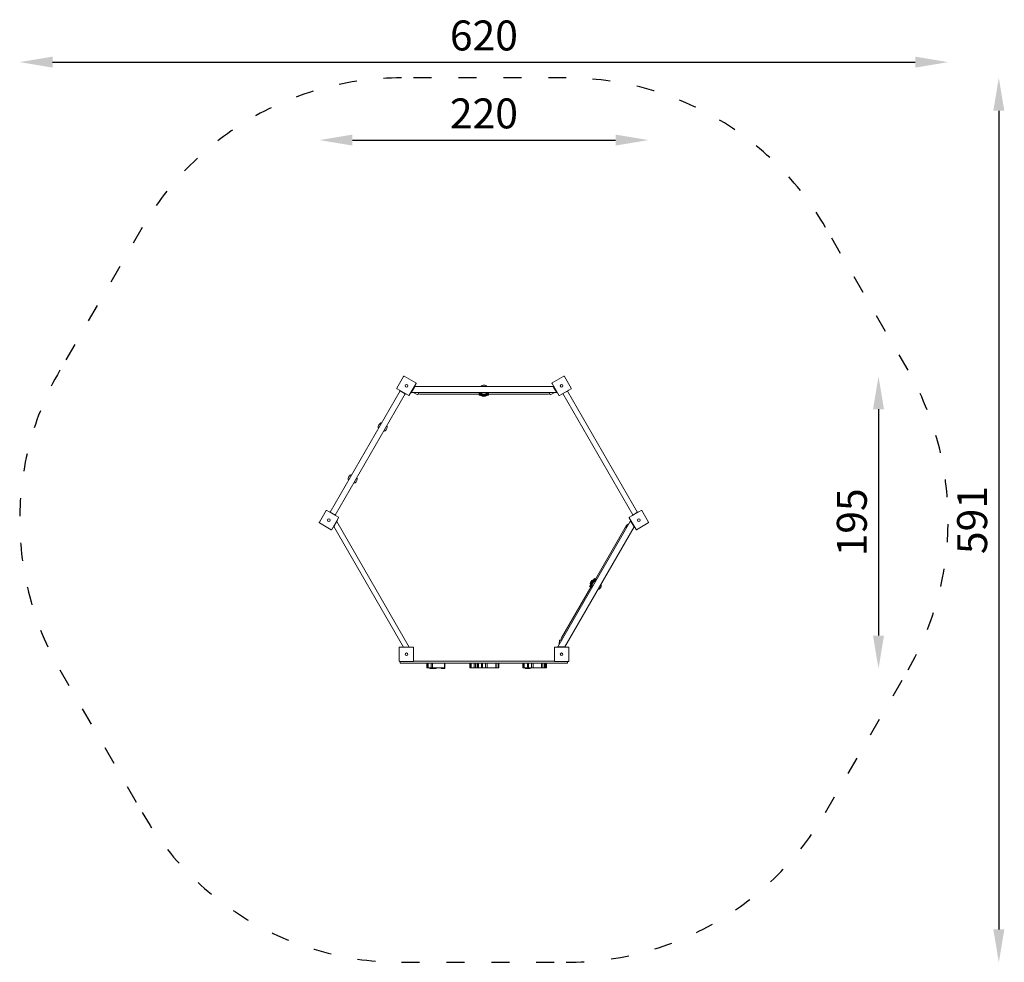
# Model space of a CAD drawing. Units: inches. Extents: x 13664 to 14322, y -1628 to -93.
# Drawn here: x 13664 to 14322, y -723 to -93 of the extents above; entities that cross this region are included whole.
import ezdxf

# ---------------------------------------------------------------- set-up
doc = ezdxf.new("R2010")
doc.units = ezdxf.units.IN
doc.header["$MEASUREMENT"] = 0
doc.linetypes.add('ACAD_ISO03W100', pattern=[30, 12, -18])
doc.layers.add('ren_Strefa_funk', color=7, linetype='ACAD_ISO03W100')
doc.styles.add('arialN', font='ARIALN.TTF')
doc.dimstyles.new('100 strzałki', dxfattribs={"dimtxt": 20, "dimasz": 22, "dimexe": 15, "dimexo": 15, "dimgap": 5, "dimtad": 1, "dimdec": 0, "dimtxsty": 'arialN', "dimcen": 0, "dimse1": 1, "dimse2": 1, "dimclrd": 5, "dimclre": 5, "dimclrt": 256, "dimadec": 0, "dimazin": 0, "dimtfac": 1, "dimtdec": 0, "dimtmove": 0, "dimatfit": 0, "dimfxl": 1, "dimarcsym": 0})

# ---------------------------------------------------------------- blocks, each defined once
blk = doc.blocks.new('*D2')
at = {"lineweight": -2, "transparency": 16777216}
blk.add_line((13886.62, -173.62), (14062.36, -173.62), dxfattribs=at)
at = {"transparency": 16777216}
for points in [[(13886.62, -169.95), (13886.62, -177.28), (13864.62, -173.62)], [(14062.36, -169.95), (14062.36, -177.28), (14084.36, -173.62)]]:
    blk.add_solid(points, dxfattribs=at)
at = {"layer": 'Defpoints', "color": 0, "transparency": 16777216}
for p in [(14084.36, -173.62), (13864.62, -429.23), (14084.36, -429.18)]:
    blk.add_point(p, dxfattribs=at)
at = {"transparency": 16777216, "insert": (13974.49, -158.4), "char_height": 20, "attachment_point": 5, "style": 'arialN'}
blk.add_mtext('220', dxfattribs=at)
blk = doc.blocks.new('*D3')
at = {"lineweight": -2, "transparency": 16777216}
blk.add_line((13686.43, -121.56), (14262.51, -121.56), dxfattribs=at)
at = {"transparency": 16777216}
for points in [[(13686.43, -117.89), (13686.43, -125.22), (13664.43, -121.56)], [(14262.51, -117.89), (14262.51, -125.22), (14284.51, -121.56)]]:
    blk.add_solid(points, dxfattribs=at)
at = {"layer": 'Defpoints', "color": 0, "transparency": 16777216}
for p in [(14284.51, -121.56), (13664.43, -427.36), (14284.51, -428.51)]:
    blk.add_point(p, dxfattribs=at)
at = {"transparency": 16777216, "insert": (13974.47, -106.35), "char_height": 20, "attachment_point": 5, "style": 'arialN'}
blk.add_mtext('620', dxfattribs=at)
blk = doc.blocks.new('*D4')
at = {"lineweight": -2, "transparency": 16777216}
blk.add_line((14238, -353.3), (14238, -504.49), dxfattribs=at)
at = {"transparency": 16777216}
for points in [[(14234.33, -353.3), (14241.66, -353.3), (14238, -331.3)], [(14234.33, -504.49), (14241.66, -504.49), (14238, -526.49)]]:
    blk.add_solid(points, dxfattribs=at)
at = {"layer": 'Defpoints', "color": 0, "transparency": 16777216}
for p in [(13920.97, -331.3), (13940.17, -526.49), (14238, -526.49)]:
    blk.add_point(p, dxfattribs=at)
at = {"transparency": 16777216, "insert": (14222.79, -428.9), "char_height": 20, "attachment_point": 5, "rotation": 90, "style": 'arialN'}
blk.add_mtext('195', dxfattribs=at)
blk = doc.blocks.new('*D5')
at = {"lineweight": -2, "transparency": 16777216}
blk.add_line((14318.35, -154.06), (14318.35, -700.66), dxfattribs=at)
at = {"transparency": 16777216}
for points in [[(14314.68, -154.06), (14322.02, -154.06), (14318.35, -132.06)], [(14314.68, -700.66), (14322.02, -700.66), (14318.35, -722.66)]]:
    blk.add_solid(points, dxfattribs=at)
at = {"layer": 'Defpoints', "color": 0, "transparency": 16777216}
for p in [(13959.94, -132.06), (13959.94, -722.66), (14318.35, -722.66)]:
    blk.add_point(p, dxfattribs=at)
at = {"transparency": 16777216, "insert": (14303.14, -427.36), "char_height": 20, "attachment_point": 5, "rotation": 90, "style": 'arialN'}
blk.add_mtext('591', dxfattribs=at)

msp = doc.modelspace()

# ---------------------------------------------------------------- linework, layer by layer
at = {"color": 0, "linetype": 'Continuous', "lineweight": 0}
for p, q in [((13920.81, -331.43), (13916.31, -339.22)), ((13929.02, -335.82), (13921.22, -331.32)), ((14027.87, -331.32), (14020.07, -335.82)), ((14032.78, -339.22), (14028.28, -331.43)), ((13871.74, -422.03), (13918.49, -341.06)), ((13916.42, -339.63), (13924.22, -344.13)), ((13918.06, -340.81), (13918.16, -340.63)), ((13918.06, -340.81), (13918.58, -341.11)), ((13918.58, -341.11), (13921.87, -343.01)), ((13924.63, -344.02), (13929.13, -336.23)), ((13925.8, -342.39), (13926.1, -341.87)), ((13926.1, -341.87), (13928, -338.58)), ((13928, -338.58), (13928.29, -338.06)), ((13928.13, -337.96), (13928.29, -338.06)), ((14020.77, -338.27), (13928.17, -338.27)), ((14019.96, -336.23), (14024.46, -344.02)), ((14020.96, -337.96), (14020.68, -338.12)), ((14020.68, -338.12), (14020.98, -338.64)), ((14020.98, -338.64), (14022.88, -341.94)), ((14022.88, -341.94), (14023.18, -342.46)), ((14024.87, -344.13), (14032.67, -339.63)), ((14027.26, -342.9), (14030.18, -341.22)), ((14030.36, -341.11), (14030.18, -341.22)), ((14076.93, -422.19), (14030.18, -341.22)), ((14030.88, -340.81), (14030.36, -341.11)), ((14030.88, -340.81), (14030.82, -340.7)), ((13875.2, -424.03), (13921.95, -343.06)), ((13921.87, -343.01), (13922.39, -343.31)), ((13922.39, -343.31), (13922.49, -343.13)), ((13925.63, -342.29), (13925.8, -342.39)), ((14023.07, -342.27), (13925.87, -342.27)), ((13930.26, -343.64), (13927.31, -342.27)), ((13931.06, -342.27), (13930.26, -343.64)), ((13932.28, -343.27), (13971.32, -343.27)), ((13971.32, -342.27), (13971.32, -344.02)), ((13972.34, -344.02), (13971.32, -344.02)), ((13977.62, -344.02), (13976.6, -344.02)), ((13977.62, -342.27), (13977.62, -344.02)), ((13977.62, -343.27), (14016.8, -343.27)), ((14018.02, -342.27), (14018.81, -343.64)), ((14018.81, -343.64), (14021.77, -342.27)), ((14023.46, -342.29), (14023.18, -342.46)), ((14026.55, -343.31), (14026.49, -343.2)), ((14027.07, -343.01), (14026.55, -343.31)), ((14027.26, -342.9), (14027.07, -343.01)), ((14074.01, -423.88), (14027.26, -342.9)), ((13869.06, -421.06), (13864.56, -428.86)), ((13877.27, -425.45), (13869.47, -420.95)), ((13871.31, -421.78), (13871.21, -421.95)), ((13871.31, -421.78), (13871.83, -422.08)), ((13871.83, -422.08), (13875.12, -423.98)), ((13872.88, -433.66), (13877.38, -425.86)), ((13875.12, -423.98), (13875.64, -424.28)), ((13875.64, -424.28), (13875.54, -424.45)), ((14071.56, -425.86), (14076.06, -433.66)), ((14079.47, -420.95), (14071.67, -425.45)), ((14073.82, -423.98), (14073.3, -424.28)), ((14073.4, -424.46), (14073.3, -424.28)), ((14077.11, -422.08), (14073.82, -423.98)), ((14077.63, -421.78), (14077.11, -422.08)), ((14077.73, -421.96), (14077.63, -421.78)), ((14084.38, -428.86), (14079.88, -421.06)), ((13864.67, -429.27), (13872.47, -433.77)), ((13873.88, -431.92), (13874.05, -432.02)), ((13874.05, -432.02), (13874.35, -431.5)), ((13920.74, -512.13), (13874.27, -431.63)), ((13874.35, -431.5), (13876.25, -428.21)), ((13924.63, -512.12), (13876.22, -428.27)), ((13876.25, -428.21), (13876.55, -427.69)), ((13876.38, -427.59), (13876.55, -427.69)), ((14023.86, -511.99), (14072.46, -427.82)), ((14028.48, -512), (14074.78, -431.81)), ((14068.61, -432.74), (14048.98, -466.74)), ((14069.51, -430.93), (14071.45, -429.57)), ((14070.09, -431.93), (14069.51, -430.93)), ((14072.56, -427.6), (14072.39, -427.69)), ((14072.39, -427.69), (14072.69, -428.21)), ((14072.69, -428.21), (14074.6, -431.5)), ((14074.6, -431.5), (14074.9, -432.02)), ((14075.06, -431.92), (14074.9, -432.02)), ((14076.47, -433.77), (14084.27, -429.27)), ((14047.71, -467.19), (14048.22, -466.3)), ((14049.74, -467.18), (14048.22, -466.3)), ((14045.83, -472.2), (14026.35, -505.94)), ((14045.07, -471.76), (14045.58, -470.87)), ((14046.59, -472.63), (14045.07, -471.76)), ((13917.92, -512.49), (13917.92, -521.49)), ((13927.22, -512.19), (13918.22, -512.19)), ((13920.3, -512.19), (13920.3, -512.13)), ((13920.9, -512.13), (13920.3, -512.13)), ((13924.7, -512.12), (13920.9, -512.13)), ((13925.3, -512.12), (13924.7, -512.12)), ((13925.3, -512.19), (13925.3, -512.12)), ((13927.52, -521.49), (13927.52, -512.49)), ((14021.57, -512.49), (14021.57, -521.49)), ((14030.87, -512.19), (14021.87, -512.19)), ((14023.65, -512.19), (14023.65, -511.99)), ((14024.25, -511.99), (14023.65, -511.99)), ((14028.05, -512), (14024.25, -511.99)), ((14025.02, -507.49), (14024.76, -510.45)), ((14026.46, -507.5), (14025.02, -507.49)), ((14028.65, -512), (14028.05, -512)), ((14028.65, -512.19), (14028.65, -512)), ((14031.17, -521.49), (14031.17, -512.49)), ((13918.22, -521.79), (13927.22, -521.79)), ((13918.47, -522.99), (13918.47, -521.79)), ((14030.27, -522.99), (13918.47, -522.99)), ((13927.52, -521.49), (14021.57, -521.49)), ((13936.33, -522.99), (13936.33, -525.99)), ((13936.33, -525.99), (13936.87, -525.99)), ((13936.87, -522.99), (13936.87, -525.99)), ((13936.87, -525.99), (13937.18, -525.99)), ((13937.18, -522.99), (13937.18, -525.99)), ((13937.18, -525.99), (13938.18, -525.99)), ((13938.18, -525.99), (13939.13, -525.99)), ((13939.13, -522.99), (13939.13, -525.99)), ((13939.13, -525.99), (13939.25, -525.99)), ((13939.25, -522.99), (13939.25, -525.99)), ((13939.25, -525.99), (13939.4, -525.99)), ((13939.4, -525.99), (13940.1, -525.99)), ((13940.1, -522.99), (13940.1, -525.99)), ((13940.1, -525.99), (13942.67, -525.99)), ((13942.04, -525.99), (13942.04, -526.49)), ((13942.56, -525.99), (13942.56, -526.49)), ((13942.67, -525.99), (13946.73, -525.99)), ((13946.01, -525.99), (13946.01, -526.49)), ((13946.73, -525.99), (13948.25, -525.99)), ((13948.25, -522.99), (13948.25, -525.99)), ((13948.43, -522.99), (13948.43, -526.49)), ((13948.47, -522.99), (13948.47, -526.49)), ((13965.09, -522.99), (13965.09, -525.99)), ((13965.09, -525.99), (13965.63, -525.99)), ((13965.63, -522.99), (13965.63, -525.99)), ((13965.63, -525.99), (13965.94, -525.99)), ((13965.94, -522.99), (13965.94, -525.99)), ((13965.94, -525.99), (13966.94, -525.99)), ((13966.94, -525.99), (13967.89, -525.99)), ((13967.89, -522.99), (13967.89, -525.99)), ((13967.89, -525.99), (13968.01, -525.99)), ((13968.01, -522.99), (13968.01, -525.99)), ((13968.01, -525.99), (13968.16, -525.99)), ((13968.16, -525.99), (13968.86, -525.99)), ((13968.86, -522.99), (13968.86, -525.99)), ((13968.86, -525.99), (13969.93, -525.99)), ((13969.93, -522.99), (13969.93, -525.99)), ((13969.93, -525.99), (13970.18, -525.99)), ((13970.18, -522.99), (13970.18, -525.99)), ((13970.18, -525.99), (13970.74, -525.99)), ((13970.74, -522.99), (13970.74, -525.99)), ((13970.74, -525.99), (13971.99, -525.99)), ((13971.99, -525.99), (13972.81, -525.99)), ((13972.81, -522.99), (13972.81, -525.99)), ((13972.81, -525.99), (13973.53, -525.99)), ((13973.53, -522.99), (13973.53, -525.99)), ((13973.53, -525.99), (13975.56, -525.99)), ((13975.56, -522.99), (13975.56, -525.99)), ((13975.56, -525.99), (13976.72, -525.99)), ((13976.72, -522.99), (13976.72, -525.99)), ((13976.72, -525.99), (13978.79, -525.99)), ((13978.79, -525.99), (13981.49, -525.99)), ((13981.49, -525.99), (13982.33, -525.99)), ((13982.33, -522.99), (13982.33, -525.99)), ((13982.33, -525.99), (13982.48, -525.99)), ((13982.48, -522.99), (13982.48, -525.99)), ((13982.48, -525.99), (13982.67, -525.99)), ((13982.67, -522.99), (13982.67, -525.99)), ((13982.67, -525.99), (13984.04, -525.99)), ((13984.04, -522.99), (13984.04, -525.99)), ((13984.04, -525.99), (13984.42, -525.99)), ((13984.42, -522.99), (13984.42, -525.99)), ((14000.51, -522.99), (14000.51, -525.99)), ((14000.51, -525.99), (14000.55, -525.99)), ((14000.55, -522.99), (14000.55, -525.99)), ((14000.55, -525.99), (14000.82, -525.99)), ((14000.82, -525.99), (14000.87, -525.99)), ((14000.87, -522.99), (14000.87, -525.99)), ((14000.87, -525.99), (14001.43, -525.99)), ((14001.43, -522.99), (14001.43, -525.99)), ((14001.43, -525.99), (14002.68, -525.99)), ((14002.68, -525.99), (14003.49, -525.99)), ((14003.49, -522.99), (14003.49, -525.99)), ((14003.49, -525.99), (14004.22, -525.99)), ((14004.22, -522.99), (14004.22, -525.99)), ((14004.22, -525.99), (14006.25, -525.99)), ((14006.25, -522.99), (14006.25, -525.99)), ((14006.25, -525.99), (14007.4, -525.99)), ((14007.4, -522.99), (14007.4, -525.99)), ((14007.4, -525.99), (14009.48, -525.99)), ((14009.48, -525.99), (14012.17, -525.99)), ((14012.17, -525.99), (14013.02, -525.99)), ((14013.02, -522.99), (14013.02, -525.99)), ((14013.02, -525.99), (14013.17, -525.99)), ((14013.17, -522.99), (14013.17, -525.99)), ((14013.17, -525.99), (14013.35, -525.99)), ((14013.35, -522.99), (14013.35, -525.99)), ((14013.35, -525.99), (14014.73, -525.99)), ((14014.73, -522.99), (14014.73, -525.99)), ((14014.73, -525.99), (14015.11, -525.99)), ((14015.11, -522.99), (14015.11, -525.99)), ((14015.11, -525.99), (14015.8, -525.99)), ((14015.8, -522.99), (14015.8, -525.99)), ((14015.8, -525.99), (14016.19, -525.99)), ((14016.19, -522.99), (14016.19, -525.99)), ((14021.87, -521.79), (14030.87, -521.79)), ((14030.27, -521.79), (14030.27, -522.99)), ((13938.6, -526.49), (13940.17, -526.49)), ((13940.17, -526.49), (13941.04, -526.49)), ((13941.04, -526.49), (13941.25, -526.49)), ((13941.25, -526.49), (13941.28, -526.49)), ((13941.28, -526.49), (13942.04, -526.49)), ((13942.04, -526.49), (13942.56, -526.49)), ((13946.01, -526.49), (13946.13, -526.49)), ((13946.13, -526.49), (13946.77, -526.49)), ((13946.77, -526.49), (13947.07, -526.49)), ((13947.07, -526.49), (13948.23, -526.49)), ((13948.23, -526.49), (13948.43, -526.49)), ((13948.43, -526.49), (13948.47, -526.49)), ((14002.37, -526.49), (14003.94, -526.49)), ((14003.94, -526.49), (14004.82, -526.49)), ((14004.82, -526.49), (14005.02, -526.49)), ((14005.02, -526.49), (14005.05, -526.49))]:
    msp.add_line(p, q, dxfattribs=at)
for centre in [(13922.72, -337.73), (13922.72, -337.73), (14026.37, -337.73), (14026.37, -337.73), (13870.97, -427.36), (13870.97, -427.36), (14077.97, -427.36), (14077.97, -427.36), (13922.72, -516.99), (13922.72, -516.99), (14026.37, -516.99), (14026.37, -516.99)]:
    msp.add_circle(centre, 0.9, dxfattribs=at)
for centre, radius, start, end in [((13974.47, -340.31), 3, 43.00462, 136.99538), ((13932.28, -337.47), 5.8, 253.38353, 269.99995), ((13974.47, -341.9), 3, 186.97545, 353.02455), ((13974.47, -341.37), 3, 197.3408, 342.6592), ((13974.47, -340.84), 3, 208.33756, 331.66244), ((13974.47, -340.31), 3, 220.63787, 319.36213), ((14016.8, -337.47), 5.8, 269.99995, 286.61466), ((13906.85, -365.22), 3, 101.8101, 198.1899), ((13906.85, -365.22), 3, 281.81053, 0), ((13906.85, -365.22), 3, 0, 18.18947), ((13886.85, -399.86), 3, 101.8101, 198.1899), ((13886.85, -399.86), 3, 281.81053, 0), ((13886.85, -399.86), 3, 0, 18.18947), ((14073.63, -435.64), 5.8, 132.11985, 149.99995), ((14048.48, -470.09), 3, 66.97545, 233.02455), ((14048.94, -470.35), 3, 77.3408, 222.6592), ((14049.4, -470.62), 3, 88.33756, 211.66244), ((14049.86, -470.88), 3, 100.63787, 199.36213), ((14049.86, -470.88), 3, 283.00462, 0), ((14049.86, -470.88), 3, 0, 16.99538), ((14031.37, -508.84), 5.8, 149.99995, 166.61466), ((13941.04, -525.99), 0.5, 270, 0), ((13941.28, -525.99), 0.5, 270, 0), ((14004.82, -525.99), 0.5, 270, 0), ((14005.05, -525.99), 0.5, 270, 0)]:
    msp.add_arc(centre, radius, start, end, dxfattribs=at)
for points, knots in [([(13920.98, -331.29), (13920.97, -331.3), (13920.96, -331.3), (13920.92, -331.32), (13920.9, -331.33), (13920.85, -331.38), (13920.83, -331.4), (13920.81, -331.43), (13920.81, -331.43), (13920.81, -331.43)], [0.7831904, 0.7831904, 0.7831904, 0.7831904, 0.8161245, 0.8161245, 0.8980273, 0.8980273, 0.9858729, 0.9858729, 0.9864977, 0.9864977, 0.9864977, 0.9864977]), ([(13920.98, -331.29), (13920.98, -331.29), (13920.99, -331.29), (13921, -331.29), (13921, -331.29), (13921.01, -331.29), (13921.01, -331.29)], [1.84340354, 1.84340354, 1.84340354, 1.84340354, 1.86087699, 1.86087699, 1.86087699, 1.8783556, 1.8783556, 1.8783556, 1.8783556]), ([(13921.22, -331.32), (13921.22, -331.32), (13921.22, -331.32), (13921.2, -331.3), (13921.17, -331.29), (13921.1, -331.28), (13921.07, -331.28), (13921.03, -331.28), (13921.02, -331.28), (13921.01, -331.29)], [-0.00069, -0.00069, -0.00069, -0.00069, 0, 0, 0.1006576, 0.1006576, 0.1962511, 0.1962511, 0.2349469, 0.2349469, 0.2349469, 0.2349469]), ([(14028.08, -331.29), (14028.07, -331.28), (14028.06, -331.28), (14028.02, -331.28), (14027.99, -331.28), (14027.92, -331.29), (14027.89, -331.3), (14027.87, -331.32), (14027.87, -331.32), (14027.87, -331.32)], [0.7841163, 0.7841163, 0.7841163, 0.7841163, 0.8175216, 0.8175216, 0.9000459, 0.9000459, 0.9869427, 0.9869427, 0.9875384, 0.9875384, 0.9875384, 0.9875384]), ([(14028.08, -331.29), (14028.08, -331.29), (14028.09, -331.29), (14028.09, -331.29), (14028.1, -331.29), (14028.11, -331.29), (14028.11, -331.29)], [1.84341117, 1.84341117, 1.84341117, 1.84341117, 1.86088461, 1.86088461, 1.86088461, 1.87836323, 1.87836323, 1.87836323, 1.87836323]), ([(14028.28, -331.43), (14028.28, -331.43), (14028.28, -331.43), (14028.26, -331.4), (14028.24, -331.38), (14028.19, -331.33), (14028.17, -331.32), (14028.13, -331.3), (14028.12, -331.3), (14028.11, -331.29)], [-0.0007238, -0.0007238, -0.0007238, -0.0007238, 0, 0, 0.1017623, 0.1017623, 0.1966393, 0.1966393, 0.2347903, 0.2347903, 0.2347903, 0.2347903]), ([(13916.31, -339.22), (13916.31, -339.22), (13916.31, -339.22), (13916.3, -339.25), (13916.29, -339.28), (13916.27, -339.34), (13916.27, -339.37), (13916.28, -339.41), (13916.28, -339.42), (13916.28, -339.43)], [-0.00069, -0.00069, -0.00069, -0.00069, 0, 0, 0.1006581, 0.1006581, 0.1962513, 0.1962513, 0.2349469, 0.2349469, 0.2349469, 0.2349469]), ([(13916.29, -339.47), (13916.29, -339.46), (13916.29, -339.46), (13916.28, -339.45), (13916.28, -339.45), (13916.28, -339.44), (13916.28, -339.43)], [1.84339563, 1.84339563, 1.84339563, 1.84339563, 1.86086908, 1.86086908, 1.86086908, 1.87834252, 1.87834252, 1.87834252, 1.87834252]), ([(13916.29, -339.47), (13916.29, -339.48), (13916.3, -339.49), (13916.31, -339.52), (13916.33, -339.55), (13916.37, -339.6), (13916.4, -339.62), (13916.42, -339.63), (13916.42, -339.63), (13916.42, -339.63)], [0.7831899, 0.7831899, 0.7831899, 0.7831899, 0.8161237, 0.8161237, 0.898026, 0.898026, 0.9858724, 0.9858724, 0.9864972, 0.9864972, 0.9864972, 0.9864972]), ([(13929.15, -335.98), (13929.15, -335.97), (13929.14, -335.96), (13929.13, -335.93), (13929.11, -335.9), (13929.07, -335.86), (13929.05, -335.84), (13929.02, -335.82), (13929.02, -335.82), (13929.02, -335.82)], [0.7831754, 0.7831754, 0.7831754, 0.7831754, 0.8161017, 0.8161017, 0.8979943, 0.8979943, 0.9858558, 0.9858558, 0.9864811, 0.9864811, 0.9864811, 0.9864811]), ([(13929.13, -336.23), (13929.13, -336.23), (13929.13, -336.23), (13929.14, -336.2), (13929.15, -336.17), (13929.17, -336.11), (13929.17, -336.08), (13929.17, -336.04), (13929.16, -336.03), (13929.16, -336.02)], [-0.0006899, -0.0006899, -0.0006899, -0.0006899, 0, 0, 0.1006554, 0.1006554, 0.1962505, 0.1962505, 0.2349474, 0.2349474, 0.2349474, 0.2349474]), ([(13929.15, -335.98), (13929.15, -335.99), (13929.16, -336), (13929.16, -336), (13929.16, -336.01), (13929.16, -336.01), (13929.16, -336.02)], [1.84339563, 1.84339563, 1.84339563, 1.84339563, 1.86086908, 1.86086908, 1.86086908, 1.87834252, 1.87834252, 1.87834252, 1.87834252]), ([(14019.93, -336.02), (14019.93, -336.03), (14019.93, -336.04), (14019.92, -336.08), (14019.92, -336.11), (14019.94, -336.17), (14019.95, -336.2), (14019.96, -336.23), (14019.96, -336.23), (14019.96, -336.23)], [0.7841184, 0.7841184, 0.7841184, 0.7841184, 0.8175249, 0.8175249, 0.9000507, 0.9000507, 0.9869451, 0.9869451, 0.9875407, 0.9875407, 0.9875407, 0.9875407]), ([(14019.93, -336.02), (14019.93, -336.01), (14019.93, -336.01), (14019.93, -336), (14019.93, -336), (14019.94, -335.99), (14019.94, -335.99)], [1.84340354, 1.84340354, 1.84340354, 1.84340354, 1.86087699, 1.86087699, 1.86087699, 1.8783556, 1.8783556, 1.8783556, 1.8783556]), ([(14020.07, -335.82), (14020.07, -335.82), (14020.07, -335.82), (14020.04, -335.84), (14020.02, -335.86), (14019.98, -335.9), (14019.96, -335.93), (14019.95, -335.97), (14019.94, -335.98), (14019.94, -335.99)], [-0.0007243, -0.0007243, -0.0007243, -0.0007243, 0, 0, 0.1017798, 0.1017798, 0.1966454, 0.1966454, 0.2347877, 0.2347877, 0.2347877, 0.2347877]), ([(14032.67, -339.63), (14032.67, -339.63), (14032.67, -339.63), (14032.7, -339.62), (14032.72, -339.6), (14032.76, -339.55), (14032.78, -339.52), (14032.79, -339.49), (14032.8, -339.48), (14032.8, -339.47)], [-0.0007238, -0.0007238, -0.0007238, -0.0007238, 0, 0, 0.1017624, 0.1017624, 0.1966393, 0.1966393, 0.2347903, 0.2347903, 0.2347903, 0.2347903]), ([(14032.81, -339.43), (14032.81, -339.42), (14032.82, -339.41), (14032.82, -339.37), (14032.82, -339.34), (14032.8, -339.28), (14032.79, -339.25), (14032.78, -339.22), (14032.78, -339.22), (14032.78, -339.22)], [0.7841168, 0.7841168, 0.7841168, 0.7841168, 0.8175221, 0.8175221, 0.9000464, 0.9000464, 0.9869433, 0.9869433, 0.987539, 0.987539, 0.987539, 0.987539]), ([(14032.81, -339.43), (14032.81, -339.44), (14032.81, -339.44), (14032.81, -339.45), (14032.81, -339.46), (14032.8, -339.46), (14032.8, -339.47)], [1.84339563, 1.84339563, 1.84339563, 1.84339563, 1.86086908, 1.86086908, 1.86086908, 1.87834252, 1.87834252, 1.87834252, 1.87834252]), ([(13924.22, -344.13), (13924.22, -344.13), (13924.22, -344.13), (13924.25, -344.15), (13924.28, -344.16), (13924.34, -344.17), (13924.37, -344.17), (13924.41, -344.17), (13924.42, -344.17), (13924.43, -344.17)], [-0.00069, -0.00069, -0.00069, -0.00069, 0, 0, 0.1006575, 0.1006575, 0.196251, 0.196251, 0.2349467, 0.2349467, 0.2349467, 0.2349467]), ([(13924.46, -344.16), (13924.46, -344.16), (13924.45, -344.16), (13924.45, -344.16), (13924.44, -344.16), (13924.43, -344.17), (13924.43, -344.17)], [1.84340354, 1.84340354, 1.84340354, 1.84340354, 1.86087699, 1.86087699, 1.86087699, 1.8783556, 1.8783556, 1.8783556, 1.8783556]), ([(13924.46, -344.16), (13924.47, -344.15), (13924.48, -344.15), (13924.52, -344.13), (13924.54, -344.12), (13924.59, -344.08), (13924.61, -344.05), (13924.63, -344.02), (13924.63, -344.02), (13924.63, -344.02)], [0.7831904, 0.7831904, 0.7831904, 0.7831904, 0.8161245, 0.8161245, 0.8980273, 0.8980273, 0.9858729, 0.9858729, 0.9864976, 0.9864976, 0.9864976, 0.9864976]), ([(14024.46, -344.02), (14024.46, -344.02), (14024.46, -344.02), (14024.48, -344.05), (14024.5, -344.08), (14024.55, -344.12), (14024.57, -344.13), (14024.61, -344.15), (14024.62, -344.16), (14024.63, -344.16)], [-0.0007238, -0.0007238, -0.0007238, -0.0007238, 0, 0, 0.1017623, 0.1017623, 0.1966391, 0.1966391, 0.23479, 0.23479, 0.23479, 0.23479]), ([(14024.66, -344.17), (14024.66, -344.17), (14024.65, -344.16), (14024.65, -344.16), (14024.64, -344.16), (14024.63, -344.16), (14024.63, -344.16)], [1.84339563, 1.84339563, 1.84339563, 1.84339563, 1.86086908, 1.86086908, 1.86086908, 1.87834252, 1.87834252, 1.87834252, 1.87834252]), ([(14024.66, -344.17), (14024.67, -344.17), (14024.68, -344.17), (14024.72, -344.17), (14024.75, -344.17), (14024.82, -344.16), (14024.85, -344.15), (14024.87, -344.13), (14024.87, -344.13), (14024.87, -344.13)], [0.7841163, 0.7841163, 0.7841163, 0.7841163, 0.8175216, 0.8175216, 0.9000458, 0.9000458, 0.9869426, 0.9869426, 0.9875383, 0.9875383, 0.9875383, 0.9875383]), ([(13869.23, -420.93), (13869.22, -420.93), (13869.21, -420.94), (13869.17, -420.95), (13869.15, -420.97), (13869.1, -421.01), (13869.08, -421.03), (13869.06, -421.06), (13869.06, -421.06), (13869.06, -421.06)], [0.7831899, 0.7831899, 0.7831899, 0.7831899, 0.8161237, 0.8161237, 0.898026, 0.898026, 0.9858724, 0.9858724, 0.9864972, 0.9864972, 0.9864972, 0.9864972]), ([(13869.23, -420.93), (13869.23, -420.93), (13869.24, -420.92), (13869.25, -420.92), (13869.25, -420.92), (13869.26, -420.92), (13869.26, -420.92)], [1.84339563, 1.84339563, 1.84339563, 1.84339563, 1.86086908, 1.86086908, 1.86086908, 1.87834252, 1.87834252, 1.87834252, 1.87834252]), ([(13869.47, -420.95), (13869.47, -420.95), (13869.47, -420.95), (13869.45, -420.94), (13869.42, -420.93), (13869.35, -420.91), (13869.32, -420.91), (13869.28, -420.92), (13869.27, -420.92), (13869.26, -420.92)], [-0.00069, -0.00069, -0.00069, -0.00069, 0, 0, 0.1006581, 0.1006581, 0.1962515, 0.1962515, 0.2349471, 0.2349471, 0.2349471, 0.2349471]), ([(13877.4, -425.62), (13877.4, -425.61), (13877.39, -425.6), (13877.38, -425.56), (13877.36, -425.54), (13877.32, -425.49), (13877.3, -425.47), (13877.27, -425.45), (13877.27, -425.45), (13877.27, -425.45)], [0.7831755, 0.7831755, 0.7831755, 0.7831755, 0.8161017, 0.8161017, 0.8979944, 0.8979944, 0.9858559, 0.9858559, 0.9864811, 0.9864811, 0.9864811, 0.9864811]), ([(13877.38, -425.86), (13877.38, -425.86), (13877.38, -425.86), (13877.39, -425.83), (13877.4, -425.8), (13877.42, -425.74), (13877.42, -425.71), (13877.42, -425.67), (13877.41, -425.66), (13877.41, -425.65)], [-0.0006899, -0.0006899, -0.0006899, -0.0006899, 0, 0, 0.1006549, 0.1006549, 0.1962503, 0.1962503, 0.2349474, 0.2349474, 0.2349474, 0.2349474]), ([(13877.4, -425.62), (13877.4, -425.62), (13877.41, -425.63), (13877.41, -425.64), (13877.41, -425.64), (13877.41, -425.65), (13877.41, -425.65)], [1.84340354, 1.84340354, 1.84340354, 1.84340354, 1.86087699, 1.86087699, 1.86087699, 1.8783556, 1.8783556, 1.8783556, 1.8783556]), ([(14071.53, -425.65), (14071.53, -425.66), (14071.53, -425.68), (14071.52, -425.71), (14071.52, -425.74), (14071.54, -425.81), (14071.55, -425.84), (14071.56, -425.86), (14071.56, -425.86), (14071.56, -425.86)], [0.784118, 0.784118, 0.784118, 0.784118, 0.8175244, 0.8175244, 0.9000501, 0.9000501, 0.9869446, 0.9869446, 0.9875402, 0.9875402, 0.9875402, 0.9875402]), ([(14071.53, -425.65), (14071.53, -425.65), (14071.53, -425.64), (14071.53, -425.64), (14071.54, -425.63), (14071.54, -425.63), (14071.54, -425.62)], [1.84339563, 1.84339563, 1.84339563, 1.84339563, 1.86086908, 1.86086908, 1.86086908, 1.87834252, 1.87834252, 1.87834252, 1.87834252]), ([(14071.67, -425.45), (14071.67, -425.45), (14071.67, -425.45), (14071.65, -425.47), (14071.62, -425.49), (14071.58, -425.54), (14071.56, -425.56), (14071.55, -425.6), (14071.54, -425.61), (14071.54, -425.62)], [-0.0007243, -0.0007243, -0.0007243, -0.0007243, 0, 0, 0.1017799, 0.1017799, 0.1966456, 0.1966456, 0.2347879, 0.2347879, 0.2347879, 0.2347879]), ([(14079.68, -420.92), (14079.67, -420.92), (14079.66, -420.92), (14079.62, -420.91), (14079.59, -420.91), (14079.53, -420.93), (14079.5, -420.94), (14079.47, -420.95), (14079.47, -420.95), (14079.47, -420.95)], [0.7841157, 0.7841157, 0.7841157, 0.7841157, 0.817521, 0.817521, 0.9000452, 0.9000452, 0.9869419, 0.9869419, 0.9875376, 0.9875376, 0.9875376, 0.9875376]), ([(14079.68, -420.92), (14079.68, -420.92), (14079.69, -420.92), (14079.69, -420.92), (14079.7, -420.92), (14079.71, -420.93), (14079.71, -420.93)], [1.84339563, 1.84339563, 1.84339563, 1.84339563, 1.86086908, 1.86086908, 1.86086908, 1.87834252, 1.87834252, 1.87834252, 1.87834252]), ([(14079.88, -421.06), (14079.88, -421.06), (14079.88, -421.06), (14079.86, -421.03), (14079.84, -421.01), (14079.79, -420.97), (14079.77, -420.95), (14079.73, -420.94), (14079.72, -420.93), (14079.71, -420.93)], [-0.0007238, -0.0007238, -0.0007238, -0.0007238, 0, 0, 0.1017624, 0.1017624, 0.1966393, 0.1966393, 0.2347903, 0.2347903, 0.2347903, 0.2347903]), ([(13864.56, -428.86), (13864.56, -428.86), (13864.56, -428.86), (13864.55, -428.89), (13864.54, -428.92), (13864.52, -428.98), (13864.52, -429.01), (13864.53, -429.05), (13864.53, -429.06), (13864.53, -429.07)], [-0.00069, -0.00069, -0.00069, -0.00069, 0, 0, 0.1006576, 0.1006576, 0.1962512, 0.1962512, 0.234947, 0.234947, 0.234947, 0.234947]), ([(13864.54, -429.1), (13864.54, -429.1), (13864.54, -429.09), (13864.53, -429.08), (13864.53, -429.08), (13864.53, -429.07), (13864.53, -429.07)], [1.84340354, 1.84340354, 1.84340354, 1.84340354, 1.86087699, 1.86087699, 1.86087699, 1.8783556, 1.8783556, 1.8783556, 1.8783556]), ([(13864.54, -429.1), (13864.54, -429.11), (13864.55, -429.12), (13864.56, -429.16), (13864.58, -429.18), (13864.62, -429.23), (13864.65, -429.25), (13864.67, -429.27), (13864.67, -429.27), (13864.67, -429.27)], [0.7831904, 0.7831904, 0.7831904, 0.7831904, 0.8161245, 0.8161245, 0.8980273, 0.8980273, 0.9858729, 0.9858729, 0.9864976, 0.9864976, 0.9864976, 0.9864976]), ([(13872.47, -433.77), (13872.47, -433.77), (13872.47, -433.77), (13872.5, -433.78), (13872.53, -433.79), (13872.59, -433.81), (13872.62, -433.81), (13872.66, -433.8), (13872.67, -433.8), (13872.68, -433.8)], [-0.00069, -0.00069, -0.00069, -0.00069, 0, 0, 0.1006581, 0.1006581, 0.1962515, 0.1962515, 0.2349471, 0.2349471, 0.2349471, 0.2349471]), ([(13872.71, -433.79), (13872.71, -433.79), (13872.7, -433.8), (13872.7, -433.8), (13872.69, -433.8), (13872.68, -433.8), (13872.68, -433.8)], [1.84339563, 1.84339563, 1.84339563, 1.84339563, 1.86086908, 1.86086908, 1.86086908, 1.87834252, 1.87834252, 1.87834252, 1.87834252]), ([(13872.71, -433.79), (13872.72, -433.79), (13872.73, -433.78), (13872.77, -433.77), (13872.79, -433.75), (13872.84, -433.71), (13872.86, -433.69), (13872.88, -433.66), (13872.88, -433.66), (13872.88, -433.66)], [0.7831899, 0.7831899, 0.7831899, 0.7831899, 0.8161237, 0.8161237, 0.898026, 0.898026, 0.9858724, 0.9858724, 0.9864972, 0.9864972, 0.9864972, 0.9864972]), ([(14076.06, -433.66), (14076.06, -433.66), (14076.06, -433.66), (14076.08, -433.69), (14076.1, -433.71), (14076.15, -433.75), (14076.17, -433.77), (14076.21, -433.79), (14076.22, -433.79), (14076.23, -433.79)], [-0.0007238, -0.0007238, -0.0007238, -0.0007238, 0, 0, 0.1017624, 0.1017624, 0.1966393, 0.1966393, 0.2347903, 0.2347903, 0.2347903, 0.2347903]), ([(14076.26, -433.8), (14076.26, -433.8), (14076.25, -433.8), (14076.25, -433.8), (14076.24, -433.8), (14076.24, -433.79), (14076.23, -433.79)], [1.84339563, 1.84339563, 1.84339563, 1.84339563, 1.86086908, 1.86086908, 1.86086908, 1.87834252, 1.87834252, 1.87834252, 1.87834252]), ([(14076.26, -433.8), (14076.27, -433.8), (14076.29, -433.81), (14076.33, -433.81), (14076.35, -433.81), (14076.42, -433.8), (14076.45, -433.78), (14076.47, -433.77), (14076.47, -433.77), (14076.47, -433.77)], [0.7841164, 0.7841164, 0.7841164, 0.7841164, 0.8175217, 0.8175217, 0.900046, 0.900046, 0.9869428, 0.9869428, 0.9875385, 0.9875385, 0.9875385, 0.9875385]), ([(14084.27, -429.27), (14084.27, -429.27), (14084.27, -429.27), (14084.3, -429.25), (14084.32, -429.23), (14084.36, -429.18), (14084.38, -429.16), (14084.4, -429.12), (14084.4, -429.11), (14084.4, -429.1)], [-0.0007238, -0.0007238, -0.0007238, -0.0007238, 0, 0, 0.1017625, 0.1017625, 0.1966394, 0.1966394, 0.2347904, 0.2347904, 0.2347904, 0.2347904]), ([(14084.41, -429.07), (14084.41, -429.06), (14084.42, -429.05), (14084.42, -429.01), (14084.42, -428.98), (14084.41, -428.91), (14084.39, -428.88), (14084.38, -428.86), (14084.38, -428.86), (14084.38, -428.86)], [0.7841157, 0.7841157, 0.7841157, 0.7841157, 0.817521, 0.817521, 0.9000452, 0.9000452, 0.9869419, 0.9869419, 0.9875376, 0.9875376, 0.9875376, 0.9875376]), ([(14084.41, -429.07), (14084.41, -429.07), (14084.41, -429.08), (14084.41, -429.08), (14084.41, -429.09), (14084.4, -429.1), (14084.4, -429.1)], [1.84339563, 1.84339563, 1.84339563, 1.84339563, 1.86086908, 1.86086908, 1.86086908, 1.87834252, 1.87834252, 1.87834252, 1.87834252]), ([(13918, -512.29), (13917.99, -512.3), (13917.98, -512.31), (13917.96, -512.34), (13917.95, -512.37), (13917.93, -512.43), (13917.92, -512.46), (13917.92, -512.49), (13917.92, -512.49), (13917.92, -512.49)], [0.7827762, 0.7827762, 0.7827762, 0.7827762, 0.8154931, 0.8154931, 0.8971175, 0.8971175, 0.9854014, 0.9854014, 0.9860385, 0.9860385, 0.9860385, 0.9860385]), ([(13918, -512.29), (13918, -512.29), (13918, -512.29), (13918.01, -512.28), (13918.01, -512.28), (13918.02, -512.27), (13918.02, -512.27)], [1.84339563, 1.84339563, 1.84339563, 1.84339563, 1.86086908, 1.86086908, 1.86086908, 1.87834252, 1.87834252, 1.87834252, 1.87834252]), ([(13918.22, -512.19), (13918.22, -512.19), (13918.22, -512.19), (13918.19, -512.19), (13918.16, -512.2), (13918.1, -512.22), (13918.07, -512.23), (13918.04, -512.26), (13918.03, -512.26), (13918.02, -512.27)], [-0.0007381, -0.0007381, -0.0007381, -0.0007381, 0, 0, 0.1022701, 0.1022701, 0.1968219, 0.1968219, 0.2347198, 0.2347198, 0.2347198, 0.2347198]), ([(13927.42, -512.27), (13927.41, -512.26), (13927.4, -512.26), (13927.37, -512.23), (13927.35, -512.22), (13927.29, -512.2), (13927.25, -512.19), (13927.22, -512.19), (13927.22, -512.19), (13927.22, -512.19)], [0.7827746, 0.7827746, 0.7827746, 0.7827746, 0.8154904, 0.8154904, 0.8971135, 0.8971135, 0.9853996, 0.9853996, 0.9860368, 0.9860368, 0.9860368, 0.9860368]), ([(13927.42, -512.27), (13927.42, -512.27), (13927.43, -512.28), (13927.43, -512.28), (13927.44, -512.29), (13927.44, -512.29), (13927.44, -512.29)], [1.84339563, 1.84339563, 1.84339563, 1.84339563, 1.86086908, 1.86086908, 1.86086908, 1.87834252, 1.87834252, 1.87834252, 1.87834252]), ([(13927.52, -512.49), (13927.52, -512.49), (13927.52, -512.49), (13927.52, -512.46), (13927.52, -512.43), (13927.49, -512.37), (13927.48, -512.34), (13927.46, -512.31), (13927.45, -512.3), (13927.44, -512.29)], [-0.000738, -0.000738, -0.000738, -0.000738, 0, 0, 0.1022677, 0.1022677, 0.196821, 0.196821, 0.2347201, 0.2347201, 0.2347201, 0.2347201]), ([(14021.65, -512.29), (14021.64, -512.3), (14021.63, -512.31), (14021.61, -512.34), (14021.6, -512.37), (14021.58, -512.43), (14021.57, -512.46), (14021.57, -512.49), (14021.57, -512.49), (14021.57, -512.49)], [0.7827762, 0.7827762, 0.7827762, 0.7827762, 0.8154931, 0.8154931, 0.8971175, 0.8971175, 0.9854014, 0.9854014, 0.9860385, 0.9860385, 0.9860385, 0.9860385]), ([(14021.65, -512.29), (14021.65, -512.29), (14021.65, -512.29), (14021.66, -512.28), (14021.66, -512.28), (14021.67, -512.27), (14021.67, -512.27)], [1.84339563, 1.84339563, 1.84339563, 1.84339563, 1.86086908, 1.86086908, 1.86086908, 1.87834252, 1.87834252, 1.87834252, 1.87834252]), ([(14021.87, -512.19), (14021.87, -512.19), (14021.87, -512.19), (14021.84, -512.19), (14021.81, -512.2), (14021.75, -512.22), (14021.72, -512.23), (14021.69, -512.26), (14021.68, -512.26), (14021.67, -512.27)], [-0.0007381, -0.0007381, -0.0007381, -0.0007381, 0, 0, 0.1022701, 0.1022701, 0.1968219, 0.1968219, 0.2347198, 0.2347198, 0.2347198, 0.2347198]), ([(14031.07, -512.27), (14031.06, -512.26), (14031.05, -512.26), (14031.02, -512.23), (14031, -512.22), (14030.94, -512.2), (14030.9, -512.19), (14030.87, -512.19), (14030.87, -512.19), (14030.87, -512.19)], [0.7827746, 0.7827746, 0.7827746, 0.7827746, 0.8154904, 0.8154904, 0.8971135, 0.8971135, 0.9853996, 0.9853996, 0.9860368, 0.9860368, 0.9860368, 0.9860368]), ([(14031.07, -512.27), (14031.07, -512.27), (14031.08, -512.28), (14031.08, -512.28), (14031.09, -512.29), (14031.09, -512.29), (14031.09, -512.29)], [1.84339563, 1.84339563, 1.84339563, 1.84339563, 1.86086908, 1.86086908, 1.86086908, 1.87834252, 1.87834252, 1.87834252, 1.87834252]), ([(14031.17, -512.49), (14031.17, -512.49), (14031.17, -512.49), (14031.17, -512.46), (14031.16, -512.43), (14031.14, -512.37), (14031.13, -512.34), (14031.11, -512.31), (14031.1, -512.3), (14031.09, -512.29)], [-0.000738, -0.000738, -0.000738, -0.000738, 0, 0, 0.1022677, 0.1022677, 0.196821, 0.196821, 0.2347201, 0.2347201, 0.2347201, 0.2347201]), ([(13917.92, -521.49), (13917.92, -521.49), (13917.92, -521.49), (13917.92, -521.53), (13917.93, -521.56), (13917.95, -521.62), (13917.96, -521.64), (13917.98, -521.68), (13917.99, -521.68), (13918, -521.69)], [-0.0007381, -0.0007381, -0.0007381, -0.0007381, 0, 0, 0.1022701, 0.1022701, 0.1968219, 0.1968219, 0.2347198, 0.2347198, 0.2347198, 0.2347198]), ([(13918.02, -521.72), (13918.02, -521.71), (13918.01, -521.71), (13918.01, -521.71), (13918, -521.7), (13918, -521.7), (13918, -521.69)], [1.84339563, 1.84339563, 1.84339563, 1.84339563, 1.86086908, 1.86086908, 1.86086908, 1.87834252, 1.87834252, 1.87834252, 1.87834252]), ([(13918.02, -521.72), (13918.03, -521.72), (13918.04, -521.73), (13918.07, -521.75), (13918.1, -521.77), (13918.16, -521.79), (13918.19, -521.79), (13918.22, -521.79), (13918.22, -521.79), (13918.22, -521.79)], [0.7827762, 0.7827762, 0.7827762, 0.7827762, 0.8154931, 0.8154931, 0.8971175, 0.8971175, 0.9854014, 0.9854014, 0.9860385, 0.9860385, 0.9860385, 0.9860385]), ([(13927.22, -521.79), (13927.22, -521.79), (13927.22, -521.79), (13927.25, -521.79), (13927.29, -521.79), (13927.35, -521.77), (13927.37, -521.75), (13927.4, -521.73), (13927.41, -521.72), (13927.42, -521.72)], [-0.0007381, -0.0007381, -0.0007381, -0.0007381, 0, 0, 0.1022701, 0.1022701, 0.1968219, 0.1968219, 0.2347198, 0.2347198, 0.2347198, 0.2347198]), ([(13927.44, -521.69), (13927.44, -521.7), (13927.44, -521.7), (13927.43, -521.71), (13927.43, -521.71), (13927.42, -521.71), (13927.42, -521.72)], [1.84339563, 1.84339563, 1.84339563, 1.84339563, 1.86086908, 1.86086908, 1.86086908, 1.87834252, 1.87834252, 1.87834252, 1.87834252]), ([(13927.44, -521.69), (13927.45, -521.68), (13927.46, -521.68), (13927.48, -521.64), (13927.49, -521.62), (13927.52, -521.56), (13927.52, -521.53), (13927.52, -521.49), (13927.52, -521.49), (13927.52, -521.49)], [0.7827762, 0.7827762, 0.7827762, 0.7827762, 0.8154931, 0.8154931, 0.8971175, 0.8971175, 0.9854014, 0.9854014, 0.9860385, 0.9860385, 0.9860385, 0.9860385]), ([(13938.6, -526.49), (13938.6, -526.49), (13938.6, -526.49), (13938.53, -526.49), (13938.46, -526.48), (13938.34, -526.43), (13938.29, -526.39), (13938.2, -526.3), (13938.16, -526.24), (13938.11, -526.12), (13938.1, -526.06), (13938.1, -525.99)], [-0.0020184, -0.0020184, -0.0020184, -0.0020184, 0, 0, 0.2005025, 0.2005025, 0.3959381, 0.3959381, 0.5911874, 0.5911874, 0.786353, 0.786353, 0.786353, 0.786353]), ([(13941.25, -526.49), (13941.25, -526.49), (13941.25, -526.49), (13941.28, -526.49), (13941.31, -526.49), (13941.37, -526.48), (13941.4, -526.47), (13941.48, -526.43), (13941.53, -526.39), (13941.61, -526.3), (13941.64, -526.24), (13941.68, -526.12), (13941.7, -526.06), (13941.7, -525.99)], [-0.0013773, -0.0013773, -0.0013773, -0.0013773, 0, 0, 0.1045203, 0.1045203, 0.2088343, 0.2088343, 0.4056886, 0.4056886, 0.5997753, 0.5997753, 0.7926223, 0.7926223, 0.7926223, 0.7926223]), ([(14002.37, -526.49), (14002.37, -526.49), (14002.37, -526.49), (14002.3, -526.49), (14002.23, -526.48), (14002.11, -526.43), (14002.06, -526.39), (14001.97, -526.3), (14001.93, -526.24), (14001.88, -526.12), (14001.87, -526.06), (14001.87, -525.99)], [-0.0020184, -0.0020184, -0.0020184, -0.0020184, 0, 0, 0.2005025, 0.2005025, 0.3959381, 0.3959381, 0.5911874, 0.5911874, 0.786353, 0.786353, 0.786353, 0.786353]), ([(14005.02, -526.49), (14005.02, -526.49), (14005.02, -526.49), (14005.05, -526.49), (14005.08, -526.49), (14005.14, -526.48), (14005.17, -526.47), (14005.25, -526.43), (14005.3, -526.39), (14005.38, -526.3), (14005.41, -526.24), (14005.46, -526.12), (14005.47, -526.06), (14005.47, -525.99)], [-0.0013773, -0.0013773, -0.0013773, -0.0013773, 0, 0, 0.1045203, 0.1045203, 0.2088343, 0.2088343, 0.4056886, 0.4056886, 0.5997753, 0.5997753, 0.7926223, 0.7926223, 0.7926223, 0.7926223]), ([(14021.57, -521.49), (14021.57, -521.49), (14021.57, -521.49), (14021.57, -521.53), (14021.58, -521.56), (14021.6, -521.62), (14021.61, -521.64), (14021.63, -521.68), (14021.64, -521.68), (14021.65, -521.69)], [-0.0007381, -0.0007381, -0.0007381, -0.0007381, 0, 0, 0.1022701, 0.1022701, 0.1968219, 0.1968219, 0.2347198, 0.2347198, 0.2347198, 0.2347198]), ([(14021.67, -521.72), (14021.67, -521.71), (14021.66, -521.71), (14021.66, -521.71), (14021.65, -521.7), (14021.65, -521.7), (14021.65, -521.69)], [1.84339563, 1.84339563, 1.84339563, 1.84339563, 1.86086908, 1.86086908, 1.86086908, 1.87834252, 1.87834252, 1.87834252, 1.87834252]), ([(14021.67, -521.72), (14021.68, -521.72), (14021.69, -521.73), (14021.72, -521.75), (14021.75, -521.77), (14021.81, -521.79), (14021.84, -521.79), (14021.87, -521.79), (14021.87, -521.79), (14021.87, -521.79)], [0.7827762, 0.7827762, 0.7827762, 0.7827762, 0.8154931, 0.8154931, 0.8971175, 0.8971175, 0.9854014, 0.9854014, 0.9860385, 0.9860385, 0.9860385, 0.9860385]), ([(14030.87, -521.79), (14030.87, -521.79), (14030.87, -521.79), (14030.9, -521.79), (14030.94, -521.79), (14031, -521.77), (14031.02, -521.75), (14031.05, -521.73), (14031.06, -521.72), (14031.07, -521.72)], [-0.0007381, -0.0007381, -0.0007381, -0.0007381, 0, 0, 0.1022701, 0.1022701, 0.1968219, 0.1968219, 0.2347198, 0.2347198, 0.2347198, 0.2347198]), ([(14031.09, -521.69), (14031.09, -521.7), (14031.09, -521.7), (14031.08, -521.71), (14031.08, -521.71), (14031.07, -521.71), (14031.07, -521.72)], [1.84339563, 1.84339563, 1.84339563, 1.84339563, 1.86086908, 1.86086908, 1.86086908, 1.87834252, 1.87834252, 1.87834252, 1.87834252]), ([(14031.09, -521.69), (14031.1, -521.68), (14031.11, -521.68), (14031.13, -521.64), (14031.14, -521.62), (14031.16, -521.56), (14031.17, -521.53), (14031.17, -521.49), (14031.17, -521.49), (14031.17, -521.49)], [0.7827762, 0.7827762, 0.7827762, 0.7827762, 0.8154931, 0.8154931, 0.8971175, 0.8971175, 0.9854014, 0.9854014, 0.9860385, 0.9860385, 0.9860385, 0.9860385])]:
    msp.add_open_spline(points, degree=3, knots=knots, dxfattribs=at)
at = {"layer": 'ren_Strefa_funk'}
msp.add_lwpolyline([(13691.22, -527.36), (13746.24, -622.66, 0.267949), (13919.45, -722.66), (14029.49, -722.66, 0.267949), (14202.7, -622.66), (14257.72, -527.36, 0.267949), (14257.72, -327.36), (14202.7, -232.06, 0.267949), (14029.49, -132.06), (13919.45, -132.06, 0.267949), (13746.24, -232.06), (13691.22, -327.36, 0.267949)], format="xyb", close=True, dxfattribs=at)

# ---------------------------------------------------------------- dimensions: what is measured, and where the dimension line sits
for base, p1, p2, picture, middle in [((14284.51, -121.56), (13664.43, -427.36), (14284.51, -428.51), '*D3', (13974.47, -106.35)), ((14084.36, -173.62), (13864.62, -429.23), (14084.36, -429.18), '*D2', (13974.49, -158.4))]:
    dim = msp.add_linear_dim(base=base, p1=p1, p2=p2, dimstyle='100 strzałki', override={"dimclrd": 256})
    dim.commit()
    dim.dimension.update_dxf_attribs({"geometry": picture, "text_midpoint": middle})
for base, p1, p2, picture, middle in [((14318.35, -722.66), (13959.94, -132.06), (13959.94, -722.66), '*D5', (14303.14, -427.36)), ((14238, -526.49), (13920.97, -331.3), (13940.17, -526.49), '*D4', (14222.79, -428.9))]:
    dim = msp.add_linear_dim(base=base, p1=p1, p2=p2, angle=90, dimstyle='100 strzałki', override={"dimclrd": 256})
    dim.commit()
    dim.dimension.update_dxf_attribs({"geometry": picture, "text_midpoint": middle})

doc.saveas('drawing.dxf')
